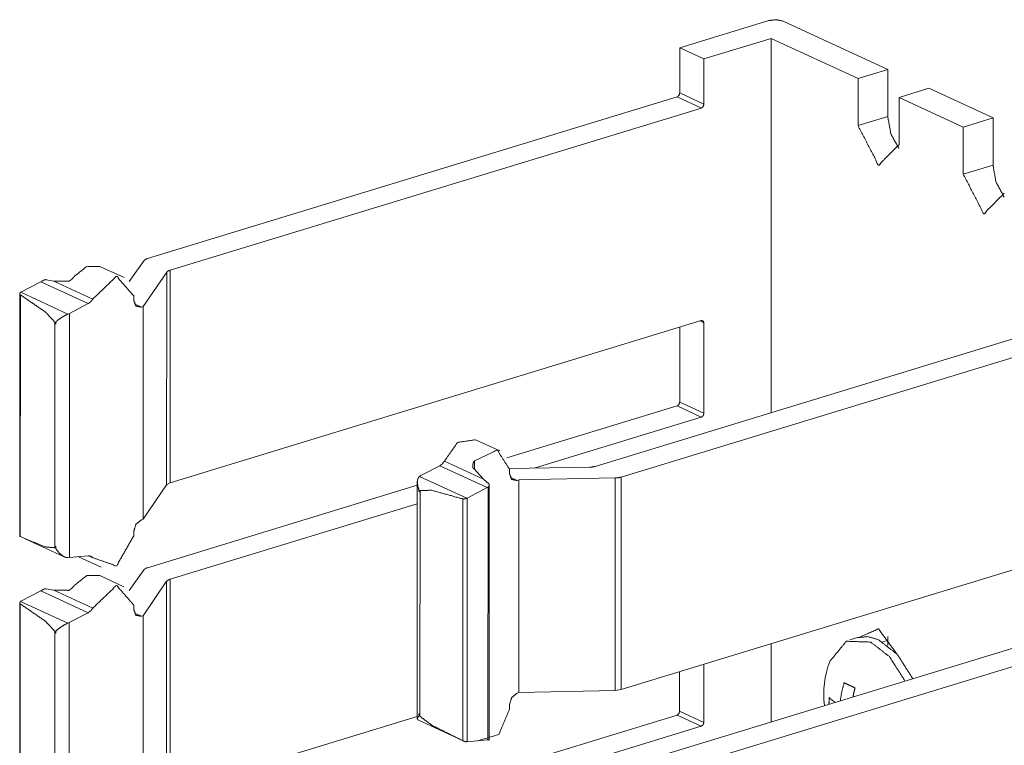
# Model space of a CAD drawing. Units: inches. Extents: x 1.29 to 8.88, y 3.35 to 7.39.
# Drawn here: x 8.58 to 8.76, y 5.14 to 5.28 of the extents above; entities that cross this region are included whole.
import ezdxf

# ---------------------------------------------------------------- set-up
doc = ezdxf.new("R2010")
doc.units = ezdxf.units.IN
doc.header["$MEASUREMENT"] = 0
doc.layers.add('1', color=7, linetype='Continuous', true_color=0xffffff)

msp = doc.modelspace()

# ---------------------------------------------------------------- linework, layer by layer
at = {"layer": '1', "color": 7, "linetype": 'Continuous', "lineweight": 13}
for p, q in [((8.702823638916016, 5.273582458496094), (8.71954345703125, 5.278686046600342)), ((8.72218132019043, 5.278584480285645), (8.741804122924805, 5.269529342651367)), ((8.707358360290527, 5.27148962020874), (8.719958305358887, 5.275335311889648)), ((8.719958305358887, 5.275335311889648), (8.719949722290039, 5.205181121826172)), ((8.719958305358887, 5.275335311889648), (8.736228942871094, 5.26782751083374)), ((8.702823638916016, 5.273582458496094), (8.702821731567383, 5.265105724334717)), ((8.702823638916016, 5.273582458496094), (8.707358360290527, 5.27148962020874)), ((8.707358360290527, 5.27148962020874), (8.707357406616211, 5.263012409210205)), ((8.736228942871094, 5.26782751083374), (8.741804122924805, 5.269529342651367)), ((8.741803169250488, 5.260694980621338), (8.741804122924805, 5.269529342651367)), ((8.736228942871094, 5.26782751083374), (8.736227989196777, 5.258993148803711)), ((8.749496459960938, 5.265980243682861), (8.743921279907227, 5.264278411865234)), ((8.749496459960938, 5.265980243682861), (8.761526107788086, 5.260428905487061)), ((8.60307788848877, 5.234078407287598), (8.702336311340332, 5.264378547668457)), ((8.702336311340332, 5.264378547668457), (8.706872940063477, 5.262285232543945)), ((8.702821731567383, 5.265105724334717), (8.707357406616211, 5.263012409210205)), ((8.743921279907227, 5.264278411865234), (8.743919372558594, 5.255444049835205)), ((8.743921279907227, 5.264278411865234), (8.755950927734375, 5.258727550506592)), ((8.607316970825195, 5.231894969940186), (8.706872940063477, 5.262285232543945)), ((8.741803169250488, 5.260694980621338), (8.736227989196777, 5.258993148803711)), ((8.755950927734375, 5.258727550506592), (8.761526107788086, 5.260428905487061)), ((8.76152515411377, 5.251594543457031), (8.761526107788086, 5.260428905487061)), ((8.755950927734375, 5.258727550506592), (8.755949974060059, 5.249892711639404)), ((8.76152515411377, 5.251594543457031), (8.755949974060059, 5.249892711639404)), ((8.598685264587402, 5.230517387390137), (8.594148635864258, 5.23261022567749)), ((8.602450370788574, 5.233715534210205), (8.599635124206543, 5.229788303375244)), ((8.606683731079102, 5.231523036956787), (8.602286338806152, 5.225066661834717)), ((8.606683731079102, 5.231523036956787), (8.606678009033203, 5.191686630249023)), ((8.607316970825195, 5.231894969940186), (8.607312202453613, 5.192058563232422)), ((8.57938289642334, 5.22778844833374), (8.583113670349121, 5.229732990264893)), ((8.583113670349121, 5.229732990264893), (8.591989517211914, 5.225637912750244)), ((8.58409595489502, 5.230118751525879), (8.58553695678711, 5.229863166809082)), ((8.588092803955078, 5.22983455657959), (8.58553695678711, 5.229863166809082)), ((8.58553695678711, 5.229863166809082), (8.592844009399414, 5.22649097442627)), ((8.57915210723877, 5.227482318878174), (8.579146385192871, 5.182054042816162)), ((8.57926082611084, 5.227288722991943), (8.579255104064941, 5.181984424591064)), ((8.57932186126709, 5.227752685546875), (8.57938289642334, 5.22778844833374)), ((8.57932186126709, 5.227752685546875), (8.588175773620605, 5.223668098449707)), ((8.600513458251953, 5.227077484130859), (8.600512504577637, 5.226263523101807)), ((8.588446617126465, 5.223791122436523), (8.591989517211914, 5.225637912750244)), ((8.600646018981934, 5.225579738616943), (8.601966857910156, 5.224969387054443)), ((8.686993598937988, 5.195128917694092), (8.78654956817627, 5.22551965713501)), ((8.588446617126465, 5.223791122436523), (8.588175773620605, 5.223668098449707)), ((8.588446617126465, 5.223791122436523), (8.588440895080566, 5.17803430557251)), ((8.601966857910156, 5.224969387054443), (8.602286338806152, 5.225066661834717)), ((8.602286338806152, 5.225066661834717), (8.60228157043457, 5.18522834777832)), ((8.691826820373535, 5.193126678466797), (8.791086196899414, 5.223426818847656)), ((8.585710525512695, 5.221896171569824), (8.585705757141113, 5.179882049560547)), ((8.585710525512695, 5.222177982330322), (8.585710525512695, 5.221896171569824)), ((8.585710525512695, 5.222177982330322), (8.585917472839355, 5.222082614898682)), ((8.585917472839355, 5.221801280975342), (8.585710525512695, 5.221896171569824)), ((8.585710525512695, 5.221896171569824), (8.585917472839355, 5.221801280975342)), ((8.585917472839355, 5.221801280975342), (8.585917472839355, 5.222082614898682)), ((8.607312202453613, 5.192058563232422), (8.706868171691895, 5.222466945648193)), ((8.706597328186035, 5.222383975982666), (8.707352638244629, 5.22203540802002)), ((8.707352638244629, 5.22203540802002), (8.707350730895996, 5.205081939697266)), ((8.702816009521484, 5.221229076385498), (8.702814102172852, 5.207174777984619)), ((8.702814102172852, 5.207174777984619), (8.707350730895996, 5.205081939697266)), ((8.67043685913086, 5.196712017059326), (8.702329635620117, 5.206447601318359)), ((8.702329635620117, 5.206447601318359), (8.706865310668945, 5.204354286193848)), ((8.675555229187012, 5.194796562194824), (8.706865310668945, 5.204354286193848)), ((8.669093132019043, 5.198029041290283), (8.664556503295898, 5.200122356414795)), ((8.65871524810791, 5.19609546661377), (8.666023254394531, 5.192723751068115)), ((8.664355278015137, 5.196187973022461), (8.664355278015137, 5.194570064544678)), ((8.654317855834961, 5.193396091461182), (8.657859802246094, 5.195242404937744)), ((8.657859802246094, 5.195242404937744), (8.666735649108887, 5.191147327423096)), ((8.664219856262207, 5.194706916809082), (8.666023254394531, 5.192723751068115)), ((8.685894966125488, 5.194972515106201), (8.670919418334961, 5.194718360900879)), ((8.670920372009277, 5.194589138031006), (8.670920372009277, 5.193775177001953)), ((8.606678009033203, 5.191686630249023), (8.607312202453613, 5.192058563232422)), ((8.65362548828125, 5.192171096801758), (8.653620719909668, 5.147789001464844)), ((8.654317855834961, 5.193396091461182), (8.654083251953125, 5.19325590133667)), ((8.654083251953125, 5.19325590133667), (8.662936210632324, 5.189170360565186)), ((8.667038917541504, 5.19184684753418), (8.666023254394531, 5.192723751068115)), ((8.671052932739258, 5.19309139251709), (8.672374725341797, 5.192481517791748)), ((8.672374725341797, 5.192481517791748), (8.672693252563477, 5.192578792572021)), ((8.672693252563477, 5.192578792572021), (8.672688484191895, 5.152740001678467)), ((8.690752029418945, 5.192970275878906), (8.672693252563477, 5.192578792572021)), ((8.690752029418945, 5.192970275878906), (8.690747261047363, 5.153133869171143)), ((8.691826820373535, 5.193126678466797), (8.691821098327637, 5.153290748596191)), ((8.606678009033203, 5.191686630249023), (8.60228157043457, 5.18522834777832)), ((8.603070259094238, 5.176147937774658), (8.653624534606934, 5.191580295562744)), ((8.653948783874512, 5.190408706665039), (8.653948783874512, 5.190690517425537)), ((8.653948783874512, 5.190690517425537), (8.654155731201172, 5.190595626831055)), ((8.653948783874512, 5.190408706665039), (8.654155731201172, 5.190313816070557)), ((8.653948783874512, 5.190408706665039), (8.654155731201172, 5.190313816070557)), ((8.654155731201172, 5.190313816070557), (8.654150009155273, 5.148299217224121)), ((8.654155731201172, 5.190595626831055), (8.654155731201172, 5.190313816070557)), ((8.663003921508789, 5.189202785491943), (8.666735649108887, 5.191147327423096)), ((8.666897773742676, 5.191243648529053), (8.666891098022461, 5.143863677978516)), ((8.667122840881348, 5.143835544586182), (8.667128562927246, 5.191634178161621)), ((8.662160873413086, 5.189035415649414), (8.662155151367188, 5.143731117248535)), ((8.662936210632324, 5.189170360565186), (8.663003921508789, 5.189202785491943)), ((8.663003921508789, 5.189202785491943), (8.66299819946289, 5.143526554107666)), ((8.607309341430664, 5.173964023590088), (8.653626441955566, 5.188102722167969)), ((8.601961135864258, 5.185130596160889), (8.60228157043457, 5.18522834777832)), ((8.600506782531738, 5.182948589324951), (8.600506782531738, 5.182117462158203)), ((8.691821098327637, 5.153290748596191), (8.791080474853516, 5.183608055114746)), ((8.580162048339844, 5.181557655334473), (8.587465286254883, 5.178187847137451)), ((8.585715293884277, 5.17994499206543), (8.585716247558594, 5.18022632598877)), ((8.585715293884277, 5.17994499206543), (8.585899353027344, 5.17986011505127)), ((8.585899353027344, 5.180141925811768), (8.585716247558594, 5.18022632598877)), ((8.585899353027344, 5.180141925811768), (8.585899353027344, 5.17986011505127)), ((8.588440895080566, 5.17803430557251), (8.588168144226074, 5.178019523620605)), ((8.588440895080566, 5.17803430557251), (8.5919828414917, 5.178351402282715)), ((8.590180397033691, 5.178189754486084), (8.59438419342041, 5.176249980926514)), ((8.592110633850098, 5.17835521697998), (8.5928373336792, 5.178020000457764)), ((8.60244369506836, 5.175785064697266), (8.599627494812012, 5.171857833862305)), ((8.598677635192871, 5.172586917877197), (8.594141960144043, 5.174679756164551)), ((8.606677055358887, 5.173592567443848), (8.602278709411621, 5.167136192321777)), ((8.606677055358887, 5.173592567443848), (8.606671333312988, 5.133756160736084)), ((8.607309341430664, 5.173964023590088), (8.607304573059082, 5.134127616882324)), ((8.579376220703125, 5.169857501983643), (8.58310604095459, 5.171802043914795)), ((8.58310604095459, 5.171802043914795), (8.591981887817383, 5.167706966400146)), ((8.584089279174805, 5.172187805175781), (8.585529327392578, 5.171932220458984)), ((8.588085174560547, 5.171903610229492), (8.585529327392578, 5.171932220458984)), ((8.585529327392578, 5.171932220458984), (8.592836380004883, 5.168560028076172)), ((8.579315185546875, 5.169822216033936), (8.579376220703125, 5.169857501983643)), ((8.579315185546875, 5.169822216033936), (8.588168144226074, 5.165737152099609)), ((8.579144477844238, 5.169551372528076), (8.57913875579834, 5.124123096466064)), ((8.579253196716309, 5.169358253479004), (8.57924747467041, 5.124053478240967)), ((8.600506782531738, 5.16914701461792), (8.600506782531738, 5.168333053588867)), ((8.588438987731934, 5.165860652923584), (8.591981887817383, 5.167706966400146)), ((8.600638389587402, 5.167649269104004), (8.601960182189941, 5.167038917541504)), ((8.601960182189941, 5.167038917541504), (8.602278709411621, 5.167136192321777)), ((8.602278709411621, 5.167136192321777), (8.602273941040039, 5.127297878265381)), ((8.686985969543457, 5.137198448181152), (8.786541938781738, 5.167588710784912)), ((8.585702896118164, 5.164247035980225), (8.585702896118164, 5.163965225219727)), ((8.585702896118164, 5.164247035980225), (8.585909843444824, 5.164152145385742)), ((8.588438987731934, 5.165860652923584), (8.588168144226074, 5.165737152099609)), ((8.588438987731934, 5.165860652923584), (8.588433265686035, 5.120103359222412)), ((8.691819190979004, 5.135196208953857), (8.791078567504883, 5.165495872497559)), ((8.585702896118164, 5.163965225219727), (8.585698127746582, 5.121951103210449)), ((8.585909843444824, 5.163870334625244), (8.585702896118164, 5.163965225219727)), ((8.585702896118164, 5.163965225219727), (8.585909843444824, 5.163870334625244)), ((8.585909843444824, 5.163870334625244), (8.585909843444824, 5.164152145385742)), ((8.736137390136719, 5.163043975830078), (8.7346830368042, 5.162600040435791)), ((8.741791725158691, 5.162502765655518), (8.740865707397461, 5.162220001220703)), ((8.741790771484375, 5.161587238311768), (8.741791725158691, 5.162502765655518)), ((8.71994400024414, 5.161878108978271), (8.719942092895508, 5.147250652313232)), ((8.707345008850098, 5.158031940460205), (8.707343101501465, 5.147150993347168)), ((8.702807426452637, 5.156646251678467), (8.702807426452637, 5.14924430847168)), ((8.690747261047363, 5.153133869171143), (8.691821098327637, 5.153290748596191)), ((8.672368049621582, 5.152642726898193), (8.672688484191895, 5.152740001678467)), ((8.690747261047363, 5.153133869171143), (8.672688484191895, 5.152740001678467)), ((8.670913696289062, 5.150460243225098), (8.670913696289062, 5.14962911605835)), ((8.607304573059082, 5.134127616882324), (8.653621673583984, 5.148274898529053)), ((8.653953552246094, 5.148738861083984), (8.653953552246094, 5.148457527160645)), ((8.653953552246094, 5.148738861083984), (8.65413761138916, 5.148654460906982)), ((8.653953552246094, 5.148457527160645), (8.65413761138916, 5.148372650146484)), ((8.65413761138916, 5.148372650146484), (8.65413761138916, 5.148654460906982)), ((8.670429229736328, 5.138781547546387), (8.702322006225586, 5.14851713180542)), ((8.702322006225586, 5.14851713180542), (8.706857681274414, 5.146423816680908)), ((8.702807426452637, 5.14924430847168), (8.707343101501465, 5.147150993347168)), ((8.653725624084473, 5.147613048553467), (8.661028861999512, 5.144243240356445)), ((8.67554759979248, 5.136866092681885), (8.706857681274414, 5.146423816680908)), ((8.66292953491211, 5.1435227394104), (8.66299819946289, 5.143526554107666)), ((8.66299819946289, 5.143526554107666), (8.666728973388672, 5.143860816955566))]:
    msp.add_line(p, q, dxfattribs=at)
msp.add_arc((8.747386932373047, 5.152428150177002), 0.01757031306624413, 159.5738054347764, 186.9177443203151, dxfattribs=at)
for points, knots in [([(8.71954366816965, 5.278686244356606), (8.720918179921682, 5.278840459855132), (8.722181200785599, 5.278584519093727)], [0, 0, 0.5176740047221814, 1, 1]), ([(8.702821662556403, 5.265105514861091), (8.702680060990474, 5.26465263399075), (8.702336636502991, 5.264378382682025)], [0, 0, 0.5191515622380771, 1, 1]), ([(8.707357795478742, 5.263012415852074), (8.707216193912814, 5.262559534981733), (8.706872769425331, 5.262285283673009)], [0, 0, 0.5191515622380771, 1, 1]), ([(8.743886116675753, 5.254713668906334), (8.742365120545173, 5.257496465197676), (8.741803597094076, 5.260695114363671)], [0, 0, 0.4940624579398641, 1, 1]), ([(8.736228238886156, 5.258993047265164), (8.740073453823015, 5.251570358283345), (8.743919482561978, 5.255444056293811)], [0, 0, 0.6049640298874862, 1, 1]), ([(8.763607796840802, 5.245613326889099), (8.762086800710222, 5.248396123180441), (8.761525277259125, 5.251594772346436)], [0, 0, 0.4940624579398641, 1, 1]), ([(8.755949919051204, 5.24989270524793), (8.759795133988064, 5.242470016266111), (8.763641162727026, 5.246343714276577)], [0, 0, 0.6049640298874862, 1, 1]), ([(8.589411829081087, 5.230769576529667), (8.591725468460027, 5.232611210688844), (8.594148971122877, 5.232610396886741)], [0, 0, 0.5495867220200228, 1, 1]), ([(8.602450566375978, 5.233715540142668), (8.602688196590066, 5.233915735460016), (8.603078007797421, 5.234078495880624)], [0, 0, 0.4238165499545545, 1, 1]), ([(8.589411829081087, 5.230769576529667), (8.589170129856484, 5.230478235376779), (8.588778691044922, 5.230099817398866), (8.588485722287828, 5.229895553071003), (8.588289595980996, 5.229819055673318), (8.58814636681086, 5.229816614267008), (8.58809265587206, 5.229834517913275)], [0, 0, 0.2239227066639677, 0.5459812680485793, 0.7572454491336295, 0.8817728240255333, 0.9665096811331665, 1, 1]), ([(8.592843632549602, 5.226491011972939), (8.597286178230092, 5.230757776399173), (8.600513717370745, 5.227077356388179)], [0, 0, 0.5571929745941464, 1, 1]), ([(8.606683964915987, 5.231523157277081), (8.606920781327972, 5.231728235407047), (8.607317102952152, 5.23189506483817)], [0, 0, 0.4214746594737064, 1, 1]), ([(8.583276575026275, 5.229829228199605), (8.583196008618074, 5.229778365568166), (8.583113814605667, 5.229732792650395)], [0, 0, 0.503422791819529, 1, 1]), ([(8.584096073744035, 5.230118941748287), (8.584022831554762, 5.230126265967215), (8.583867395353082, 5.23010632781569), (8.583684289879898, 5.230045699559014), (8.58346781852049, 5.229943160494031), (8.583276575026275, 5.229829228199605)], [0, 0, 0.08314067233152207, 0.2601464810719593, 0.4780091616010931, 0.748560387557856, 1, 1]), ([(8.579260461647777, 5.227288538033918), (8.579227909563656, 5.227312138294906), (8.579165246801722, 5.227404911734652), (8.579156294978588, 5.227522913039593), (8.579214074927904, 5.227653935178182), (8.579322310607608, 5.227752812133701)], [0, 0, 0.07176023429686942, 0.2715705483377051, 0.4827803517024392, 0.7383530519115393, 1, 1]), ([(8.579260461647777, 5.227288538033918), (8.583973189626477, 5.224038619335431), (8.585710657116465, 5.222177860826832)], [0, 0, 0.6921797785492824, 1, 1]), ([(8.592843632549602, 5.226491011972939), (8.592459517956968, 5.225988082273261), (8.591989140341411, 5.225637740467903)], [0, 0, 0.5189963473332205, 1, 1]), ([(8.601967167926773, 5.224969608941308), (8.600939335870635, 5.225164921446037), (8.600512903568642, 5.22626355428514)], [0, 0, 0.4702736071418672, 1, 1]), ([(8.58817566368657, 5.223667932477497), (8.587942102482998, 5.223568241719875), (8.587521366795727, 5.223357873876239), (8.586912642822654, 5.222992883633026), (8.586219283430864, 5.222475305495493), (8.586064661031287, 5.222331669424307), (8.585976770404159, 5.222231978666684), (8.5859344526948, 5.222162398586875), (8.585918990454843, 5.222108280747022), (8.585917362850637, 5.222082645980777)], [0, 0, 0.0904789634615427, 0.2580769795221194, 0.5109587612740409, 0.819234536242798, 0.8944274186429182, 0.9417792594721257, 0.9707949251313305, 0.9908481795524271, 1, 1]), ([(8.706867886612713, 5.222466760573411), (8.707210497298092, 5.222401656405168), (8.707352912666124, 5.2220354454588)], [0, 0, 0.4702113166571001, 1, 1]), ([(8.702814338337475, 5.207175012156256), (8.702672736771547, 5.206721724384863), (8.702329312284064, 5.206447473076139)], [0, 0, 0.5193557981206521, 1, 1]), ([(8.707350471259815, 5.205081913147239), (8.707208869693886, 5.204628625375847), (8.706865445206404, 5.204354374067123)], [0, 0, 0.5193557981206521, 1, 1]), ([(8.658715216175892, 5.196095503424431), (8.661193243579646, 5.199619673431641), (8.664556687671507, 5.200122196230268)], [0, 0, 0.5588536607675443, 1, 1]), ([(8.664354864749953, 5.196187869963126), (8.668605353134126, 5.198198774959735), (8.670920620117272, 5.194589155731705)], [0, 0, 0.5230150781112535, 1, 1]), ([(8.658715216175892, 5.196095503424431), (8.658331101583258, 5.195592573724753), (8.657859910165598, 5.195242231919394)], [0, 0, 0.5187186139636785, 1, 1]), ([(8.664354864749953, 5.196187869963126), (8.66416687646415, 5.195872521648198), (8.664021205887707, 5.195380171375859), (8.664021205887707, 5.195040815898892), (8.664082241045435, 5.194845503394163), (8.664170945474666, 5.194736047011304), (8.664219773600848, 5.194706750135595)], [0, 0, 0.2262893614860387, 0.5427655697101527, 0.7519356577230105, 0.8780626220764265, 0.964901849754143, 1, 1]), ([(8.672374884475403, 5.192481408284834), (8.671346238617161, 5.192676313888512), (8.670920620117272, 5.193775353628666)], [0, 0, 0.4704278550118007, 1, 1]), ([(8.686993211652293, 5.195129113427072), (8.68647807492107, 5.195017622538955), (8.685895392615294, 5.194972456522237)], [0, 0, 0.4741939396382227, 1, 1]), ([(8.654083054605394, 5.193255740985876), (8.653928432205817, 5.193119836034668), (8.653735561107396, 5.192804487719741), (8.653626511625589, 5.192209191481368), (8.653764044181003, 5.191307905652252), (8.653845424391307, 5.191055220099258), (8.653903204340622, 5.190888390668135), (8.65393494262264, 5.190784630899998), (8.653947149654186, 5.190717899127549), (8.653948777258393, 5.190690636757097)], [0, 0, 0.07518320124398922, 0.2101864880797629, 0.4312156939467561, 0.7641896770944941, 0.8611423716858599, 0.9256218919105615, 0.9652497356720139, 0.9900256281689254, 1, 1]), ([(8.69075216356623, 5.192970503348761), (8.691322638840461, 5.193016890068634), (8.691826382342242, 5.193126753352544)], [0, 0, 0.5260921370293951, 1, 1]), ([(8.66216085428016, 5.189035363279515), (8.656312058565618, 5.190658898475078), (8.654155482992564, 5.190595421911041)], [0, 0, 0.7377671846970411, 1, 1]), ([(8.66689799632195, 5.191243615286112), (8.666816616111646, 5.191192752654672), (8.666735235901342, 5.191147179736902)], [0, 0, 0.5071222465588683, 1, 1]), ([(8.667038784085776, 5.191846642644464), (8.667081101795134, 5.191800255924591), (8.667124233306595, 5.191688358135423), (8.66711772288977, 5.191546756569494), (8.667040411689982, 5.191379927138371), (8.66689799632195, 5.191243615286112)], [0, 0, 0.08900336521973894, 0.2589923981406406, 0.4599230876638911, 0.7205602625608057, 1, 1]), ([(8.66216085428016, 5.189035363279515), (8.662205613395827, 5.189023563149021), (8.662362677201713, 5.189015018226939), (8.66254903788331, 5.189042687498443), (8.662758998825893, 5.189102908854068), (8.662936407684356, 5.18917045442862)], [0, 0, 0.05784271215396739, 0.2544021039812711, 0.4898338188228657, 0.7627828626660129, 1, 1]), ([(8.600507206953921, 5.182948530449835), (8.60093282545381, 5.18430757996191), (8.601961471312052, 5.185130740789134)], [0, 0, 0.5194549227456982, 1, 1]), ([(8.579156294978588, 5.182054161938595), (8.579158736384898, 5.182037885896534), (8.579239302793098, 5.181991906077712), (8.579254765033056, 5.181984581858785)], [0, 0, 0.1302778726962792, 0.8645683595373592, 1, 1]), ([(8.585705774303847, 5.179882124125584), (8.583848677904712, 5.180050581160913), (8.579254765033056, 5.181984581858785)], [0, 0, 0.2722563901819122, 1, 1]), ([(8.600507206953921, 5.18211723160158), (8.597278854011165, 5.176466596699129), (8.592837122132778, 5.17802014491383)], [0, 0, 0.5803615582957786, 1, 1]), ([(8.585705774303847, 5.179882124125584), (8.585711470918568, 5.179902876079211), (8.585715539929083, 5.179944786887518)], [0, 0, 0.3382128499878193, 1, 1]), ([(8.58589945920437, 5.179860151468802), (8.585901086808576, 5.179836958108865), (8.585916549048534, 5.179772260841673), (8.586015019103002, 5.179569624118017), (8.58656108031414, 5.178857140376806), (8.587264205331167, 5.178293989321503), (8.587780155864493, 5.178071414446322), (8.588168339467643, 5.178019738012779)], [0, 0, 0.007580572095271824, 0.02926855921285301, 0.1027239713823268, 0.3954015822441093, 0.6891139504423224, 0.8723198665368764, 1, 1]), ([(8.591982629924587, 5.178351362369767), (8.592453007540144, 5.178288292706782), (8.592837122132778, 5.17802014491383)], [0, 0, 0.5032528264578344, 1, 1]), ([(8.602443242157051, 5.175785037437834), (8.602680872371138, 5.175985232755181), (8.603070683578494, 5.176147993175789)], [0, 0, 0.4238165499545545, 1, 1]), ([(8.58940450486216, 5.172838666923781), (8.591718958043202, 5.17468070798401), (8.59414164690395, 5.174679894181907)], [0, 0, 0.549744356281864, 1, 1]), ([(8.60667664069706, 5.173592654572246), (8.606913457109044, 5.173797732702212), (8.607309778733224, 5.173964155232284)], [0, 0, 0.4215641039426403, 1, 1]), ([(8.583269250807348, 5.171898725494771), (8.583188684399147, 5.171847862863331), (8.58310649038674, 5.171801883044509)], [0, 0, 0.5028967227458843, 1, 1]), ([(8.584089563327211, 5.172188032142401), (8.584015507335835, 5.17219576326238), (8.583860071134154, 5.172175418209804), (8.58367696566097, 5.172115196854179), (8.583460494301562, 5.172012657789196), (8.583269250807348, 5.171898725494771)], [0, 0, 0.08402821338426018, 0.2609380754074814, 0.4784661295539356, 0.7487805060666666, 1, 1]), ([(8.58940450486216, 5.172838666923781), (8.589162805637557, 5.172547732671944), (8.588771366825995, 5.17216890779298), (8.5884783980689, 5.171965050366168), (8.588282271762068, 5.171888146067431), (8.588139856394037, 5.171885704661122), (8.588085331653133, 5.171903608307389)], [0, 0, 0.2237581101000885, 0.5460136750869421, 0.7571597228835518, 0.8817862344473126, 0.966049528597747, 1, 1]), ([(8.592836308330675, 5.168560102367053), (8.597278854011165, 5.172826866793287), (8.600506393151818, 5.169146853683344)], [0, 0, 0.5572083942889787, 1, 1]), ([(8.57925313742885, 5.169358035329083), (8.579220585344729, 5.169381635590071), (8.579157922582795, 5.169474409029817), (8.579148970759661, 5.169592410334758), (8.579206750708977, 5.169723025572296), (8.579314986388681, 5.169822309428866)], [0, 0, 0.07177271909656181, 0.2716177960081115, 0.4828643455194255, 0.7378170838396726, 1, 1]), ([(8.57925313742885, 5.169358035329083), (8.58396586540755, 5.166108116630596), (8.585703332897538, 5.164246951220946)], [0, 0, 0.6921548874020591, 1, 1]), ([(8.592836308330675, 5.168560102367053), (8.59245219373804, 5.168057172667375), (8.591981816122484, 5.167706830862016)], [0, 0, 0.5189963473332205, 1, 1]), ([(8.601959843707846, 5.167039106236473), (8.600932011651707, 5.167234011840151), (8.600506393151818, 5.168333051580305)], [0, 0, 0.4702375270587769, 1, 1]), ([(8.588168339467643, 5.16573702287161), (8.58793477826407, 5.165637332113988), (8.5875140425768, 5.165427371171404), (8.58690613240583, 5.16506197402714), (8.586211959211937, 5.164544395889607), (8.58605733681236, 5.16440075981842), (8.585969446185231, 5.16430147596185), (8.585927128475873, 5.16423189588204), (8.585911666235916, 5.164177778042188), (8.58591003863171, 5.164152143275942)], [0, 0, 0.0904893703613805, 0.2580418714710353, 0.5107787458429832, 0.8193224064403888, 0.8945239375337047, 0.9417725629164626, 0.9707915659605654, 0.9908471269090823, 1, 1]), ([(8.743490608853676, 5.16000093874834), (8.740062060593573, 5.164674197325041), (8.736632698531366, 5.163165408226007)], [0, 0, 0.60738438840623, 1, 1]), ([(8.738607796235442, 5.162202680338112), (8.734051318260526, 5.16235486133138), (8.730921435372238, 5.158559288322806)], [0, 0, 0.4809788238563955, 1, 1]), ([(8.740062060593573, 5.16264660938532), (8.738041389971727, 5.163220339867962), (8.736137906852719, 5.163043744811603)], [0, 0, 0.5235387851389566, 1, 1]), ([(8.746483772988654, 5.155361452958914), (8.743593961720762, 5.159884971948657), (8.740062060593573, 5.16264660938532)], [0, 0, 0.5448871812462511, 1, 1]), ([(8.74179139006253, 5.162502566413082), (8.741799528083561, 5.162872439468913), (8.741824755948755, 5.163232953800559)], [0, 0, 0.5058566542690607, 1, 1]), ([(8.745030322432626, 5.154916303208552), (8.742139697362632, 5.159440636000397), (8.738607796235442, 5.162202680338112)], [0, 0, 0.5449252360668189, 1, 1]), ([(8.732899788284726, 5.151214317441827), (8.733188688031305, 5.152898887795118), (8.733620816948019, 5.154579389137893)], [0, 0, 0.4962245440500356, 1, 1]), ([(8.73566427402875, 5.153636599401523), (8.73458761384643, 5.15411511503811), (8.733620816948019, 5.154579389137893)], [0, 0, 0.5234843390698409, 1, 1]), ([(8.735292366467661, 5.151944297928253), (8.7354632649093, 5.152791059016465), (8.73566427402875, 5.153636599401523)], [0, 0, 0.4984794625244283, 1, 1]), ([(8.670914109700448, 5.150460329793361), (8.67134054200244, 5.151819379305437), (8.672368374058578, 5.152642540132661)], [0, 0, 0.5196179848173927, 1, 1]), ([(8.730780647608412, 5.150567344769911), (8.730803434067298, 5.151176882545087), (8.730849006985068, 5.151788454825521)], [0, 0, 0.4986493230371424, 1, 1]), ([(8.731929736177904, 5.150918093476321), (8.73134217105951, 5.151349408590931), (8.730849006985068, 5.151788454825521)], [0, 0, 0.5246902707757658, 1, 1]), ([(8.670914109700448, 5.149629030945107), (8.668918666943796, 5.14490084072645), (8.664935919451523, 5.143700075723416)], [0, 0, 0.5523143782583616, 1, 1]), ([(8.65395366007101, 5.148457562817782), (8.653952846268908, 5.148435590161), (8.653939825435259, 5.148383913727457), (8.653868210850192, 5.148259808906744), (8.653649298084474, 5.147900515278252), (8.653732305898984, 5.147629112276888)], [0, 0, 0.02381920865567905, 0.08154979213760434, 0.2367700844186395, 0.6925464180253387, 1, 1]), ([(8.654149786377843, 5.148299278308741), (8.654143275961019, 5.148326133778141), (8.654137579346298, 5.148372520498015)], [0, 0, 0.3715730081189497, 1, 1]), ([(8.654149786377843, 5.148299278308741), (8.656453660131547, 5.146548383084053), (8.662155157665438, 5.143731000203331)], [0, 0, 0.3127199117086181, 1, 1]), ([(8.702807014118548, 5.149244102550369), (8.70266541255262, 5.148791221680028), (8.702321988065137, 5.148516970371304)], [0, 0, 0.5191515622380771, 1, 1]), ([(8.707343147040888, 5.147151003541353), (8.707201545474959, 5.146698122671012), (8.706858120987476, 5.146423871362288)], [0, 0, 0.5191515622380771, 1, 1]), ([(8.662929083465428, 5.143522666864953), (8.662772833461645, 5.143531618688087), (8.662570196737988, 5.143575564001651), (8.662358608191198, 5.143646771685667), (8.662175502718014, 5.143722048380198), (8.662155157665438, 5.143731000203331)], [0, 0, 0.1938625110882685, 0.4507010810238876, 0.7272374837958664, 0.9724671964493186, 1, 1]), ([(8.666728725484518, 5.143860801638766), (8.666810919496925, 5.143865277550333), (8.666891485905126, 5.143863649946127)], [0, 0, 0.5053190871424679, 1, 1]), ([(8.666891485905126, 5.143863649946127), (8.666983445542769, 5.143857139529302), (8.667083543201443, 5.143844525596705), (8.667122605702389, 5.143835573773572)], [0, 0, 0.3954026923581945, 0.8281176049951214, 1, 1])]:
    msp.add_open_spline(points, degree=1, knots=knots, dxfattribs=at)

doc.saveas('drawing.dxf')
